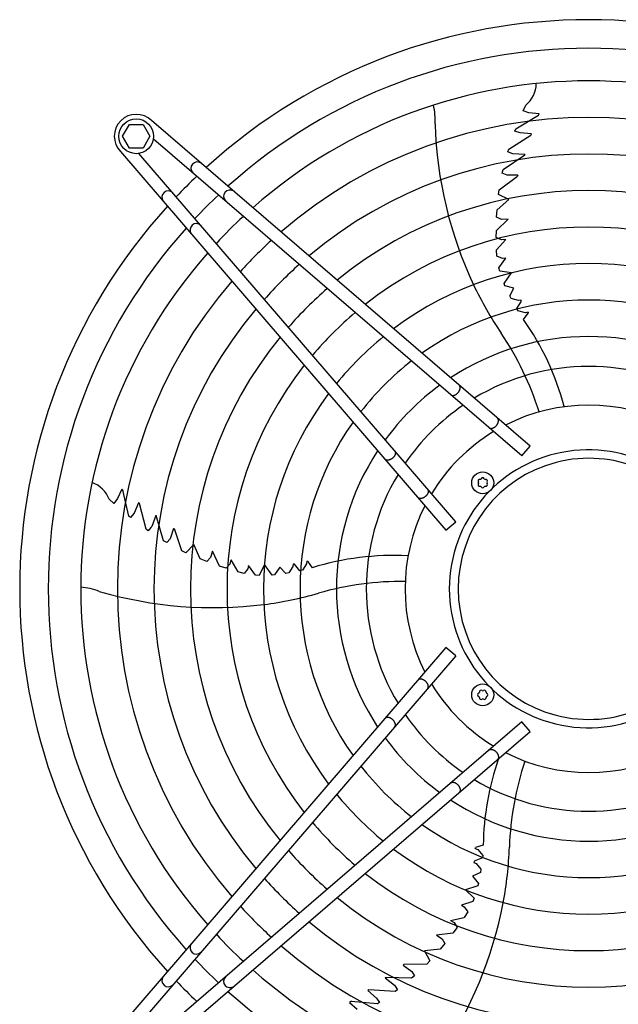
# Model space of a CAD drawing. Units: millimetres. Extents: x 14730 to 26963, y -183 to 8761.
# Drawn here: x 23725 to 24052, y 3958 to 4497 of the extents above; entities that cross this region are included whole.
import ezdxf

# ---------------------------------------------------------------- set-up
doc = ezdxf.new("R2010")
doc.units = ezdxf.units.MM
doc.layers.add('1', color=7, linetype='Continuous')

msp = doc.modelspace()

# ---------------------------------------------------------------- linework, layer by layer
at = {"layer": '1', "color": 6, "linetype": 'Continuous'}
for p, q in [((24000.18, 4446.81), (24001.56, 4449.93)), ((23996.11, 4436.84), (24008.59, 4444.34)), ((24003.34, 4445.74), (24000.18, 4446.81)), ((24008.92, 4445.18), (24003.34, 4445.74)), ((24008.16, 4444.14), (24008.62, 4444.42)), ((24008.59, 4444.34), (24008.92, 4445.18)), ((23781.02, 4432.86), (23784.77, 4439.36)), ((23784.77, 4439.36), (23792.26, 4439.36)), ((23792.26, 4439.36), (23796.02, 4432.86)), ((24003.93, 4263.45), (23796.93, 4441.43)), ((23995.69, 4435.72), (23996.11, 4436.84)), ((23784.77, 4426.36), (23781.02, 4432.86)), ((23796.02, 4432.86), (23792.26, 4426.36)), ((23992.25, 4425.75), (24004.42, 4433.46)), ((23998.45, 4434.67), (23995.69, 4435.72)), ((24004.71, 4434.21), (23998.45, 4434.67)), ((24004.42, 4433.46), (24004.71, 4434.21)), ((23792.26, 4426.36), (23784.77, 4426.36)), ((23999.36, 4258.14), (23797.92, 4431.35)), ((23779.96, 4424.46), (23957.94, 4217.47)), ((23963.25, 4222.03), (23790.04, 4423.48)), ((23989.2, 4414.62), (24001.1, 4422.72)), ((23991.81, 4424.33), (23992.25, 4425.75)), ((23993.95, 4423.47), (23991.81, 4424.33)), ((23994.59, 4423.26), (23993.95, 4423.47)), ((24001.09, 4422.97), (23994.59, 4423.26)), ((24001.09, 4422.97), (24001.1, 4422.72)), ((23987.07, 4403.49), (23997.13, 4411.06)), ((23988.76, 4412.68), (23989.2, 4414.62)), ((23991.33, 4411.57), (23988.76, 4412.68)), ((23997.26, 4411.58), (23991.33, 4411.57)), ((23997.26, 4411.58), (23997.13, 4411.06)), ((23986.73, 4401.02), (23987.07, 4403.49)), ((23992.3, 4398.35), (23986.73, 4401.02)), ((23985.9, 4392.56), (23992.3, 4398.35)), ((23985.67, 4388.56), (23985.9, 4392.56)), ((23988.34, 4387.4), (23985.67, 4388.56)), ((23985.5, 4381.32), (23992.01, 4387.49)), ((23992.01, 4387.49), (23988.34, 4387.4)), ((23985.44, 4377.47), (23985.5, 4381.32)), ((23988.26, 4376.27), (23985.44, 4377.47)), ((23990.67, 4376.49), (23985.49, 4370.85)), ((23990.67, 4376.49), (23988.26, 4376.27)), ((23985.69, 4367.23), (23985.49, 4370.85)), ((23988.93, 4366.06), (23985.69, 4367.23)), ((23986.81, 4360.98), (23990.71, 4366.25)), ((23990.71, 4366.25), (23988.93, 4366.06)), ((23987.32, 4359.05), (23986.81, 4360.98)), ((23993.83, 4358.16), (23987.32, 4359.05)), ((23989.69, 4352.35), (23993.83, 4358.16)), ((23990.2, 4351.15), (23989.69, 4352.35)), ((23995.09, 4349.77), (23990.2, 4351.15)), ((23992.85, 4345.63), (23995.09, 4349.77)), ((23993.63, 4344.11), (23992.85, 4345.63)), ((23997.6, 4343.08), (23993.63, 4344.11)), ((23996.61, 4338.62), (23999.2, 4342.6)), ((23998.95, 4343.31), (23997.6, 4343.08)), ((23999.2, 4342.6), (23998.95, 4343.31)), ((23997.29, 4337.4), (23996.61, 4338.62)), ((24001.38, 4336.39), (23997.29, 4337.4)), ((24000.31, 4332.74), (24002.97, 4336.16)), ((24002.81, 4336.65), (24001.38, 4336.39)), ((24002.81, 4336.65), (24002.97, 4336.16)), ((23999.36, 4258.14), (24003.93, 4263.45)), ((23780.57, 4239.87), (23778.31, 4234.73)), ((23781.26, 4239.29), (23780.57, 4239.87)), ((23781.32, 4238.82), (23781.19, 4239.35)), ((23784.54, 4225.11), (23781.26, 4239.29)), ((23776.32, 4232.06), (23773.77, 4234.34)), ((23778.31, 4234.73), (23776.32, 4232.06)), ((23789.69, 4232.47), (23787.32, 4226.67)), ((23790.33, 4231.97), (23789.69, 4232.47)), ((23793.89, 4218.01), (23790.33, 4231.97)), ((23785.47, 4224.36), (23784.54, 4225.11)), ((23787.32, 4226.67), (23785.47, 4224.36)), ((23799.27, 4225.56), (23796.99, 4219.47)), ((23799.27, 4225.56), (23799.51, 4225.49)), ((23803.53, 4211.67), (23799.51, 4225.49)), ((23957.94, 4217.47), (23963.25, 4222.03)), ((23795.11, 4217.16), (23793.89, 4218.01)), ((23796.59, 4218.92), (23795.11, 4217.16)), ((23796.99, 4219.47), (23796.59, 4218.92)), ((23808.92, 4218.4), (23807.09, 4212.75)), ((23808.92, 4218.4), (23809.37, 4218.11)), ((23813.46, 4206.21), (23809.37, 4218.11)), ((23805.24, 4210.66), (23803.53, 4211.67)), ((23807.09, 4212.75), (23805.24, 4210.66)), ((23815.7, 4205.12), (23813.46, 4206.21)), ((23819.97, 4209.59), (23815.7, 4205.12)), ((23823.5, 4201.72), (23819.97, 4209.59)), ((23830.21, 4205.96), (23829.16, 4202.44)), ((23834.06, 4197.86), (23830.21, 4205.96)), ((23827.23, 4200.27), (23823.5, 4201.72)), ((23829.16, 4202.44), (23827.23, 4200.27)), ((23840.25, 4201.29), (23839.72, 4198.93)), ((23840.25, 4201.29), (23844.02, 4194.62)), ((23881.89, 4200.52), (23881.7, 4199.08)), ((23881.89, 4200.52), (23882.41, 4200.52)), ((23884.85, 4196.94), (23882.41, 4200.52)), ((23837.71, 4196.61), (23834.06, 4197.86)), ((23839.72, 4198.93), (23837.71, 4196.61)), ((23847.53, 4193.69), (23844.02, 4194.62)), ((23849.64, 4196.4), (23847.53, 4193.69)), ((23850, 4198.16), (23849.64, 4196.4)), ((23853.81, 4192.82), (23850, 4198.16)), ((23858.66, 4198.63), (23855.81, 4192.71)), ((23862.91, 4192.89), (23858.66, 4198.63)), ((23867.03, 4197.23), (23864.2, 4193.01)), ((23870.28, 4193.82), (23867.03, 4197.23)), ((23874.17, 4197.55), (23871.96, 4194.09)), ((23874.37, 4198.91), (23874.17, 4197.55)), ((23875.12, 4198.92), (23874.37, 4198.91)), ((23878.1, 4195.23), (23875.12, 4198.92)), ((23879.47, 4195.5), (23878.1, 4195.23)), ((23881.7, 4199.08), (23879.47, 4195.5)), ((23855.81, 4192.71), (23853.81, 4192.82)), ((23864.2, 4193.01), (23862.91, 4192.89)), ((23871.96, 4194.09), (23870.28, 4193.82)), ((23957.95, 4153.27), (23779.97, 3946.28)), ((23963.26, 4148.71), (23957.95, 4153.27)), ((23963.26, 4148.71), (23790.05, 3947.26)), ((23999.37, 4112.59), (23797.92, 3939.38)), ((24003.93, 4107.29), (23999.37, 4112.59)), ((23796.94, 3929.31), (24003.93, 4107.29)), ((23974, 4043.46), (23974.16, 4043.95)), ((23978.32, 4045.16), (23974.16, 4043.95)), ((23974, 4043.46), (23975.31, 4042.83)), ((23975.31, 4042.83), (23978.02, 4039.6)), ((23978.02, 4039.6), (23977.86, 4038.22)), ((23973.42, 4036.52), (23973.2, 4035.8)), ((23973.2, 4035.8), (23974.44, 4035.19)), ((23977.86, 4038.22), (23973.42, 4036.52)), ((23974.44, 4035.19), (23977.04, 4032.02)), ((23976.78, 4030.34), (23972.53, 4028.3)), ((23972.53, 4028.3), (23975.67, 4024.31)), ((23977.04, 4032.02), (23976.78, 4030.34)), ((23975.38, 4023.04), (23968.62, 4020.78)), ((23975.67, 4024.31), (23975.38, 4023.04)), ((23968.62, 4020.78), (23973.37, 4016.23)), ((23972.64, 4014.37), (23966.39, 4012.4)), ((23966.39, 4012.4), (23967.94, 4011.51)), ((23967.94, 4011.51), (23969.87, 4008.66)), ((23973.37, 4016.23), (23972.64, 4014.37)), ((23969.87, 4008.66), (23967.91, 4005.61)), ((23960.4, 4004.09), (23967.91, 4005.61)), ((23960.4, 4004.09), (23962.48, 4002.85)), ((23962.48, 4002.85), (23964.06, 4000.23)), ((23961.75, 3997.15), (23952.85, 3995.98)), ((23952.85, 3995.98), (23955.87, 3993.89)), ((23964.06, 4000.23), (23961.75, 3997.15)), ((23957.34, 3991.39), (23954.81, 3988.29)), ((23955.87, 3993.89), (23957.34, 3991.39)), ((23954.81, 3988.29), (23946.24, 3987.36)), ((23946.24, 3987.36), (23949.17, 3981.93)), ((23934.44, 3979.58), (23934.85, 3979.92)), ((23934.44, 3979.58), (23939.25, 3976.1)), ((23947.44, 3980.13), (23934.85, 3979.92)), ((23949.17, 3981.93), (23947.44, 3980.13)), ((23939.25, 3976.1), (23940.67, 3973.69)), ((23924.65, 3972.61), (23924.79, 3972.82)), ((23924.65, 3972.61), (23929.74, 3968.56)), ((23939.17, 3972.38), (23924.79, 3972.82)), ((23929.74, 3968.56), (23930.14, 3968.01)), ((23940.67, 3973.69), (23939.17, 3972.38)), ((23915.79, 3966.09), (23915.12, 3965.64)), ((23915.12, 3965.64), (23919.91, 3961.59)), ((23930.17, 3965.16), (23915.79, 3966.09)), ((23930.14, 3968.01), (23931.36, 3966.06)), ((23931.36, 3966.06), (23930.17, 3965.16)), ((23906.03, 3959.73), (23905.26, 3959.25)), ((23905.26, 3959.25), (23909.45, 3955.51)), ((23906.49, 3959.64), (23905.95, 3959.68)), ((23920.53, 3958.46), (23906.03, 3959.73)), ((23919.91, 3961.59), (23921.53, 3959.12)), ((23921.53, 3959.12), (23920.53, 3958.46))]:
    msp.add_line(p, q, dxfattribs=at)
for centre, radius in [((23788.54, 4432.85), 9.5), ((23978.04, 4243.35), 6), ((23978.05, 4127.39), 6)]:
    msp.add_circle(centre, radius, dxfattribs=at)
at = {"layer": '1', "color": 1, "linetype": 'Continuous'}
for start, end in [(47.7535, 132.2465), (137.7535, 222.2465)]:
    msp.add_arc((24036.03, 4185.37), 311.24, start, end, dxfattribs=at)
at = {"layer": '1', "color": 6, "linetype": 'Continuous'}
for centre, radius, start, end in [((24036.03, 4185.37), 295.63, 48.1286, 131.8714), ((24036.03, 4185.37), 277.8, 48.6089, 131.3911), ((23992.12, 4461.81), 15.18, 308.4677, 359.5434), ((23919.68, 4441.88), 32.36, 355.9268, 14.2634), ((23788.54, 4432.85), 12, 45.6328, 224.3672), ((24036.03, 4185.37), 257.75, 49.2293, 130.7707), ((24175.65, 4446.67), 223.81, 181.8144, 205.1067), ((24036.03, 4185.37), 237.79, 49.9524, 130.0476), ((23821.95, 4415.31), 3.51, 54.4816, 224.1384), ((24022.32, 4199.29), 291.71, 133.4746, 136.5857), ((23806.09, 4399.44), 3.51, 45.8616, 215.5184), ((24036.03, 4185.37), 295.63, 133.2376, 136.7647), ((23839.79, 4399.96), 3.51, 54.4838, 224.1361), ((24036.03, 4185.37), 217.81, 50.8104, 129.1896), ((24036.03, 4185.37), 277.8, 132.8463, 137.1561), ((23821.43, 4381.6), 3.51, 45.8639, 215.5162), ((24036.03, 4185.37), 197.85, 51.8441, 128.1559), ((24036.03, 4185.37), 295.63, 138.1286, 221.8714), ((24036.03, 4185.37), 257.75, 132.3411, 137.6614), ((24036.03, 4185.37), 277.8, 138.6089, 221.3911), ((24036.03, 4185.37), 237.79, 131.7527, 138.2501), ((24036.03, 4185.37), 177.87, 53.1155, 126.8845), ((24036.03, 4185.37), 257.75, 139.2293, 220.7707), ((24158.97, 4440.32), 206.02, 205.4763, 213.9882), ((24036.03, 4185.37), 217.81, 131.0549, 138.9481), ((24036.03, 4185.37), 157.9, 54.7175, 125.2825), ((24036.03, 4185.37), 237.79, 139.9524, 220.0476), ((24036.03, 4185.37), 197.85, 130.2152, 139.7881), ((23879.48, 4247.32), 147.98, 14.7993, 35.2543), ((23851.11, 4232.65), 165.33, 17.4125, 34.0189), ((24036.03, 4185.37), 217.81, 140.8104, 219.1896), ((24036.03, 4185.37), 177.87, 129.1838, 140.8199), ((24036.03, 4185.37), 137.98, 56.794, 123.206), ((24036.03, 4185.37), 197.85, 141.8441, 218.1559), ((24036.03, 4185.37), 157.9, 127.8867, 142.1175), ((24036.03, 4185.37), 121.65, 59.0276, 120.9724), ((24036.03, 4185.37), 177.87, 143.1155, 216.8845), ((24036.03, 4185.37), 137.98, 126.2101, 143.7947), ((24036.03, 4185.37), 121.65, 124.4135, 145.592), ((24036.03, 4185.37), 100.47, 63.0813, 116.9187), ((24036.03, 4185.37), 157.9, 144.7175, 215.2825), ((24036.03, 4185.37), 100.47, 121.1748, 148.832), ((24036.03, 4185.37), 137.98, 146.794, 213.206), ((24035.77, 4185.38), 75.99, 22.03, 337.9699), ((24036.03, 4185.37), 71.4, 29.0176, 330.9824), ((23759.55, 4229.04), 15.18, 20.4677, 71.5434), ((24036.03, 4185.37), 121.65, 149.0276, 210.9724), ((23976.42, 4244.29), 0.921, 81.3012, 218.6988), ((23976.42, 4242.41), 0.921, 141.3012, 278.6988), ((23975.24, 4243.35), 0.582, 321.3012, 38.6988), ((23976.64, 4245.77), 0.582, 261.3012, 338.6988), ((23978.04, 4245.23), 0.921, 21.3012, 158.6988), ((23979.44, 4245.77), 0.582, 201.3012, 278.6988), ((23979.67, 4244.29), 0.921, 321.3012, 98.6988), ((23979.67, 4242.41), 0.921, 261.3012, 38.6988), ((23980.84, 4243.35), 0.582, 141.3012, 218.6988), ((23976.64, 4240.92), 0.582, 21.3012, 98.6988), ((23978.04, 4241.47), 0.921, 201.3012, 338.6988), ((23979.44, 4240.92), 0.582, 81.3012, 158.6988), ((24036.03, 4185.37), 100.47, 153.0813, 206.9187), ((23928.74, 4055.62), 147.98, 86.7993, 107.2543), ((23933.93, 4024.11), 165.33, 89.4125, 106.0189), ((23756.13, 4153.97), 32.36, 67.9268, 86.2634), ((23830.67, 4398.9), 223.81, 253.8144, 277.1067), ((23831.56, 4381.07), 206.02, 277.4763, 285.9882), ((24036.03, 4185.37), 100.47, 211.1748, 238.832), ((23977.11, 4129.02), 0.921, 51.3012, 188.6988), ((23978.99, 4129.02), 0.921, 351.3012, 128.6988), ((23976.17, 4127.39), 0.921, 111.3012, 248.6988), ((23975.63, 4128.79), 0.582, 291.3012, 8.6988), ((23975.63, 4125.99), 0.582, 351.3012, 68.6988), ((23977.11, 4125.76), 0.921, 171.3012, 308.6988), ((23978.05, 4130.19), 0.582, 231.3012, 308.6988), ((23978.05, 4124.59), 0.582, 51.3012, 128.6988), ((23978.99, 4125.76), 0.921, 231.3012, 8.6988), ((23980.48, 4128.79), 0.582, 171.3012, 248.6988), ((23980.48, 4125.99), 0.582, 111.3012, 188.6988), ((23979.93, 4127.39), 0.921, 291.3012, 68.6988), ((24036.03, 4185.37), 121.65, 214.4135, 235.592), ((24036.03, 4185.37), 137.98, 216.2101, 233.7947), ((24126.28, 4043.23), 147.98, 160.5461, 179.2543), ((24036.03, 4185.37), 100.47, 243.0813, 296.9187), ((24036.03, 4185.37), 157.9, 217.8867, 232.1175), ((24157.85, 4038.43), 165.33, 161.4125, 178.0189), ((24036.03, 4185.37), 121.65, 239.0276, 300.9724), ((24036.03, 4185.37), 177.87, 219.1838, 230.8199), ((24036.03, 4185.37), 137.98, 236.794, 303.206), ((24036.03, 4185.37), 197.85, 220.2152, 229.7881), ((24036.03, 4185.37), 157.9, 234.7175, 305.2825), ((23786.73, 4051.38), 206.02, 349.4763, 357.9882), ((24036.03, 4185.37), 217.81, 221.0549, 228.9481), ((24036.03, 4185.37), 177.87, 233.1155, 306.8845), ((24036.03, 4185.37), 197.85, 231.8441, 308.1559), ((24036.03, 4185.37), 237.79, 221.7527, 228.2501), ((24036.03, 4185.37), 257.75, 222.3411, 227.6614), ((24036.03, 4185.37), 217.81, 230.8104, 309.1896), ((23769.5, 4056.05), 223.81, 325.8144, 349.1067), ((24036.03, 4185.37), 237.79, 229.9524, 310.0476), ((24036.03, 4185.37), 277.8, 222.8463, 227.1561), ((23821.44, 3989.14), 3.51, 144.4838, 314.1361), ((24036.03, 4185.37), 257.75, 229.2293, 310.7707), ((24036.03, 4185.37), 295.63, 223.2376, 226.7647), ((24036.03, 4185.37), 277.8, 228.6089, 311.3911), ((23806.09, 3971.29), 3.51, 144.4816, 314.1384), ((24022.11, 4171.67), 291.71, 223.4746, 226.5857), ((23839.8, 3970.77), 3.51, 135.8639, 305.5162), ((24036.03, 4185.37), 295.63, 228.1286, 311.8714)]:
    msp.add_arc(centre, radius, start, end, dxfattribs=at)
for points, knots in [([(23960.71, 4291.38), (23960.77, 4291.34), (23960.88, 4291.27), (23961.08, 4291.2), (23961.28, 4291.14), (23961.5, 4291.11), (23961.73, 4291.1), (23961.96, 4291.12), (23962.2, 4291.16), (23962.45, 4291.22), (23962.7, 4291.3), (23962.95, 4291.41), (23963.2, 4291.53), (23963.44, 4291.68), (23963.68, 4291.84), (23963.92, 4292.03), (23964.14, 4292.22), (23964.36, 4292.43), (23964.56, 4292.66), (23964.76, 4292.89), (23964.93, 4293.14), (23965.09, 4293.39), (23965.24, 4293.65), (23965.36, 4293.91), (23965.47, 4294.18), (23965.56, 4294.44), (23965.62, 4294.71), (23965.67, 4294.96), (23965.69, 4295.22), (23965.7, 4295.46), (23965.68, 4295.7), (23965.64, 4295.92), (23965.57, 4296.13), (23965.49, 4296.33), (23965.38, 4296.51), (23965.28, 4296.64), (23965.19, 4296.74), (23965.14, 4296.78), (23965.11, 4296.81)], [0, 0, 0, 0, 0.204664, 0.409197, 0.624655, 0.839923, 1.070933, 1.301765, 1.550565, 1.799229, 2.0657, 2.332076, 2.614173, 2.896207, 3.190443, 3.484641, 3.786539, 4.088419, 4.392928, 4.697437, 4.999317, 5.301215, 5.595412, 5.889648, 6.171682, 6.45378, 6.720155, 6.986627, 7.23529, 7.48409, 7.714922, 7.945933, 8.1612, 8.376659, 8.581191, 8.785855, 8.886508, 8.9867, 8.9867, 8.9867, 8.9867]), ([(23960.55, 4291.5), (23960.57, 4291.48), (23960.62, 4291.43), (23960.68, 4291.4), (23960.71, 4291.38)], [0, 0, 0, 0, 0.1001917, 0.2008446, 0.2008446, 0.2008446, 0.2008446]), ([(23981.65, 4273.39), (23981.71, 4273.35), (23981.83, 4273.28), (23982.02, 4273.21), (23982.23, 4273.15), (23982.45, 4273.12), (23982.67, 4273.11), (23982.91, 4273.13), (23983.15, 4273.17), (23983.4, 4273.23), (23983.65, 4273.31), (23983.9, 4273.42), (23984.14, 4273.54), (23984.39, 4273.69), (23984.63, 4273.85), (23984.86, 4274.03), (23985.09, 4274.23), (23985.31, 4274.44), (23985.51, 4274.67), (23985.7, 4274.9), (23985.88, 4275.15), (23986.04, 4275.4), (23986.19, 4275.66), (23986.31, 4275.92), (23986.42, 4276.19), (23986.5, 4276.45), (23986.57, 4276.72), (23986.62, 4276.97), (23986.64, 4277.23), (23986.64, 4277.47), (23986.62, 4277.71), (23986.58, 4277.93), (23986.52, 4278.14), (23986.43, 4278.33), (23986.33, 4278.51), (23986.22, 4278.65), (23986.13, 4278.75), (23986.08, 4278.79), (23986.06, 4278.81)], [0, 0, 0, 0, 0.204664, 0.409197, 0.624655, 0.839923, 1.070933, 1.301765, 1.550565, 1.799229, 2.0657, 2.332076, 2.614173, 2.896207, 3.190443, 3.484641, 3.786539, 4.088419, 4.392928, 4.697437, 4.999317, 5.301215, 5.595412, 5.889648, 6.171682, 6.45378, 6.720155, 6.986627, 7.23529, 7.48409, 7.714922, 7.945933, 8.1612, 8.376659, 8.581191, 8.785855, 8.886508, 8.9867, 8.9867, 8.9867, 8.9867]), ([(23981.49, 4273.51), (23981.52, 4273.49), (23981.57, 4273.44), (23981.63, 4273.41), (23981.65, 4273.39)], [0, 0, 0, 0, 0.1001917, 0.2008446, 0.2008446, 0.2008446, 0.2008446]), ([(23930.01, 4260.68), (23930.05, 4260.63), (23930.12, 4260.51), (23930.19, 4260.31), (23930.25, 4260.11), (23930.28, 4259.89), (23930.29, 4259.66), (23930.27, 4259.43), (23930.23, 4259.19), (23930.17, 4258.94), (23930.09, 4258.69), (23929.98, 4258.44), (23929.86, 4258.19), (23929.71, 4257.95), (23929.55, 4257.71), (23929.37, 4257.47), (23929.17, 4257.25), (23928.96, 4257.03), (23928.73, 4256.83), (23928.5, 4256.64), (23928.25, 4256.46), (23928, 4256.3), (23927.74, 4256.15), (23927.48, 4256.03), (23927.21, 4255.92), (23926.95, 4255.83), (23926.69, 4255.77), (23926.43, 4255.72), (23926.17, 4255.7), (23925.93, 4255.7), (23925.7, 4255.72), (23925.47, 4255.76), (23925.26, 4255.82), (23925.07, 4255.9), (23924.89, 4256.01), (23924.75, 4256.11), (23924.65, 4256.21), (23924.61, 4256.26), (23924.59, 4256.28)], [0, 0, 0, 0, 0.204664, 0.409197, 0.624655, 0.839923, 1.070933, 1.301765, 1.550565, 1.799229, 2.0657, 2.332076, 2.614173, 2.896207, 3.190443, 3.484641, 3.786539, 4.088419, 4.392928, 4.697437, 4.999317, 5.301215, 5.595412, 5.889648, 6.171682, 6.45378, 6.720155, 6.986627, 7.23529, 7.48409, 7.714922, 7.945933, 8.1612, 8.376659, 8.581191, 8.785855, 8.886508, 8.9867, 8.9867, 8.9867, 8.9867]), ([(23929.89, 4260.85), (23929.92, 4260.82), (23929.96, 4260.77), (23930, 4260.71), (23930.01, 4260.68)], [0, 0, 0, 0, 0.1001917, 0.2008446, 0.2008446, 0.2008446, 0.2008446]), ([(23948, 4239.74), (23948.04, 4239.68), (23948.11, 4239.56), (23948.19, 4239.37), (23948.24, 4239.16), (23948.27, 4238.94), (23948.28, 4238.72), (23948.26, 4238.48), (23948.22, 4238.24), (23948.16, 4237.99), (23948.08, 4237.75), (23947.97, 4237.5), (23947.85, 4237.25), (23947.7, 4237), (23947.54, 4236.76), (23947.36, 4236.53), (23947.16, 4236.3), (23946.95, 4236.09), (23946.72, 4235.88), (23946.49, 4235.69), (23946.24, 4235.51), (23945.99, 4235.35), (23945.73, 4235.21), (23945.47, 4235.08), (23945.2, 4234.97), (23944.94, 4234.89), (23944.68, 4234.82), (23944.42, 4234.78), (23944.17, 4234.75), (23943.92, 4234.75), (23943.69, 4234.77), (23943.46, 4234.81), (23943.25, 4234.87), (23943.06, 4234.96), (23942.88, 4235.06), (23942.74, 4235.17), (23942.64, 4235.26), (23942.6, 4235.31), (23942.58, 4235.33)], [0, 0, 0, 0, 0.204664, 0.409197, 0.624655, 0.839923, 1.070933, 1.301765, 1.550565, 1.799229, 2.0657, 2.332076, 2.614173, 2.896207, 3.190443, 3.484641, 3.786539, 4.088419, 4.392928, 4.697437, 4.999317, 5.301215, 5.595412, 5.889648, 6.171682, 6.45378, 6.720155, 6.986627, 7.23529, 7.48409, 7.714922, 7.945933, 8.1612, 8.376659, 8.581191, 8.785855, 8.886508, 8.9867, 8.9867, 8.9867, 8.9867]), ([(23947.88, 4239.9), (23947.91, 4239.87), (23947.95, 4239.82), (23947.99, 4239.77), (23948, 4239.74)], [0, 0, 0, 0, 0.1001917, 0.2008446, 0.2008446, 0.2008446, 0.2008446]), ([(23948.01, 4131), (23948.05, 4131.06), (23948.12, 4131.18), (23948.19, 4131.37), (23948.25, 4131.58), (23948.28, 4131.79), (23948.29, 4132.02), (23948.27, 4132.26), (23948.23, 4132.5), (23948.17, 4132.74), (23948.09, 4132.99), (23947.98, 4133.24), (23947.86, 4133.49), (23947.71, 4133.74), (23947.55, 4133.98), (23947.37, 4134.21), (23947.17, 4134.44), (23946.96, 4134.65), (23946.73, 4134.86), (23946.5, 4135.05), (23946.25, 4135.23), (23946, 4135.39), (23945.74, 4135.53), (23945.48, 4135.66), (23945.21, 4135.76), (23944.95, 4135.85), (23944.68, 4135.92), (23944.43, 4135.96), (23944.17, 4135.99), (23943.93, 4135.99), (23943.69, 4135.97), (23943.47, 4135.93), (23943.26, 4135.86), (23943.07, 4135.78), (23942.88, 4135.68), (23942.75, 4135.57), (23942.65, 4135.48), (23942.61, 4135.43), (23942.58, 4135.4)], [0, 0, 0, 0, 0.204664, 0.409197, 0.624655, 0.839923, 1.070933, 1.301765, 1.550565, 1.799229, 2.0657, 2.332076, 2.614173, 2.896207, 3.190443, 3.484641, 3.786539, 4.088419, 4.392928, 4.697437, 4.999317, 5.301215, 5.595412, 5.889648, 6.171682, 6.45378, 6.720155, 6.986627, 7.23529, 7.48409, 7.714922, 7.945933, 8.1612, 8.376659, 8.581191, 8.785855, 8.886508, 8.9867, 8.9867, 8.9867, 8.9867]), ([(23947.89, 4130.84), (23947.91, 4130.86), (23947.96, 4130.92), (23947.99, 4130.97), (23948.01, 4131)], [0, 0, 0, 0, 0.1001917, 0.2008446, 0.2008446, 0.2008446, 0.2008446]), ([(23930.02, 4110.05), (23930.06, 4110.11), (23930.13, 4110.23), (23930.2, 4110.42), (23930.26, 4110.63), (23930.29, 4110.85), (23930.3, 4111.07), (23930.28, 4111.31), (23930.24, 4111.55), (23930.18, 4111.8), (23930.1, 4112.05), (23929.99, 4112.3), (23929.87, 4112.54), (23929.72, 4112.79), (23929.56, 4113.03), (23929.37, 4113.26), (23929.18, 4113.49), (23928.97, 4113.71), (23928.74, 4113.91), (23928.51, 4114.1), (23928.26, 4114.28), (23928.01, 4114.44), (23927.75, 4114.58), (23927.49, 4114.71), (23927.22, 4114.82), (23926.96, 4114.9), (23926.69, 4114.97), (23926.44, 4115.02), (23926.18, 4115.04), (23925.94, 4115.04), (23925.7, 4115.02), (23925.48, 4114.98), (23925.27, 4114.92), (23925.07, 4114.83), (23924.89, 4114.73), (23924.76, 4114.62), (23924.66, 4114.53), (23924.62, 4114.48), (23924.59, 4114.46)], [0, 0, 0, 0, 0.204664, 0.409197, 0.624655, 0.839923, 1.070933, 1.301765, 1.550565, 1.799229, 2.0657, 2.332076, 2.614173, 2.896207, 3.190443, 3.484641, 3.786539, 4.088419, 4.392928, 4.697437, 4.999317, 5.301215, 5.595412, 5.889648, 6.171682, 6.45378, 6.720155, 6.986627, 7.23529, 7.48409, 7.714922, 7.945933, 8.1612, 8.376659, 8.581191, 8.785855, 8.886508, 8.9867, 8.9867, 8.9867, 8.9867]), ([(23929.9, 4109.89), (23929.92, 4109.92), (23929.97, 4109.97), (23930, 4110.03), (23930.02, 4110.05)], [0, 0, 0, 0, 0.1001917, 0.2008446, 0.2008446, 0.2008446, 0.2008446]), ([(23981.66, 4097.35), (23981.72, 4097.39), (23981.84, 4097.46), (23982.03, 4097.53), (23982.24, 4097.59), (23982.46, 4097.62), (23982.68, 4097.62), (23982.92, 4097.61), (23983.16, 4097.57), (23983.41, 4097.51), (23983.65, 4097.42), (23983.9, 4097.32), (23984.15, 4097.19), (23984.4, 4097.05), (23984.64, 4096.88), (23984.87, 4096.7), (23985.1, 4096.51), (23985.31, 4096.29), (23985.52, 4096.07), (23985.71, 4095.83), (23985.89, 4095.59), (23986.05, 4095.34), (23986.19, 4095.08), (23986.32, 4094.81), (23986.43, 4094.55), (23986.51, 4094.29), (23986.58, 4094.02), (23986.62, 4093.77), (23986.65, 4093.51), (23986.65, 4093.27), (23986.63, 4093.03), (23986.59, 4092.81), (23986.53, 4092.6), (23986.44, 4092.4), (23986.34, 4092.22), (23986.23, 4092.09), (23986.14, 4091.99), (23986.09, 4091.95), (23986.06, 4091.92)], [0, 0, 0, 0, 0.204664, 0.409197, 0.624655, 0.839923, 1.070933, 1.301765, 1.550565, 1.799229, 2.0657, 2.332076, 2.614173, 2.896207, 3.190443, 3.484641, 3.786539, 4.088419, 4.392928, 4.697437, 4.999317, 5.301215, 5.595412, 5.889648, 6.171682, 6.45378, 6.720155, 6.986627, 7.23529, 7.48409, 7.714922, 7.945933, 8.1612, 8.376659, 8.581191, 8.785855, 8.886508, 8.9867, 8.9867, 8.9867, 8.9867]), ([(23981.5, 4097.23), (23981.53, 4097.25), (23981.58, 4097.29), (23981.63, 4097.33), (23981.66, 4097.35)], [0, 0, 0, 0, 0.1001917, 0.2008446, 0.2008446, 0.2008446, 0.2008446]), ([(23960.55, 4079.24), (23960.58, 4079.26), (23960.63, 4079.3), (23960.69, 4079.34), (23960.72, 4079.36)], [0, 0, 0, 0, 0.1001917, 0.2008446, 0.2008446, 0.2008446, 0.2008446]), ([(23960.72, 4079.36), (23960.77, 4079.4), (23960.89, 4079.47), (23961.09, 4079.54), (23961.29, 4079.6), (23961.51, 4079.63), (23961.74, 4079.63), (23961.97, 4079.62), (23962.21, 4079.58), (23962.46, 4079.52), (23962.71, 4079.43), (23962.96, 4079.33), (23963.2, 4079.2), (23963.45, 4079.06), (23963.69, 4078.89), (23963.93, 4078.71), (23964.15, 4078.52), (23964.37, 4078.3), (23964.57, 4078.08), (23964.76, 4077.84), (23964.94, 4077.6), (23965.1, 4077.34), (23965.25, 4077.09), (23965.37, 4076.82), (23965.48, 4076.56), (23965.57, 4076.29), (23965.63, 4076.03), (23965.68, 4075.77), (23965.7, 4075.52), (23965.7, 4075.28), (23965.68, 4075.04), (23965.64, 4074.82), (23965.58, 4074.61), (23965.5, 4074.41), (23965.39, 4074.23), (23965.29, 4074.1), (23965.19, 4074), (23965.14, 4073.95), (23965.12, 4073.93)], [0, 0, 0, 0, 0.204664, 0.409197, 0.624655, 0.839923, 1.070933, 1.301765, 1.550565, 1.799229, 2.0657, 2.332076, 2.614173, 2.896207, 3.190443, 3.484641, 3.786539, 4.088419, 4.392928, 4.697437, 4.999317, 5.301215, 5.595412, 5.889648, 6.171682, 6.45378, 6.720155, 6.986627, 7.23529, 7.48409, 7.714922, 7.945933, 8.1612, 8.376659, 8.581191, 8.785855, 8.886508, 8.9867, 8.9867, 8.9867, 8.9867])]:
    msp.add_open_spline(points, degree=3, knots=knots, dxfattribs=at)

doc.saveas('drawing.dxf')
